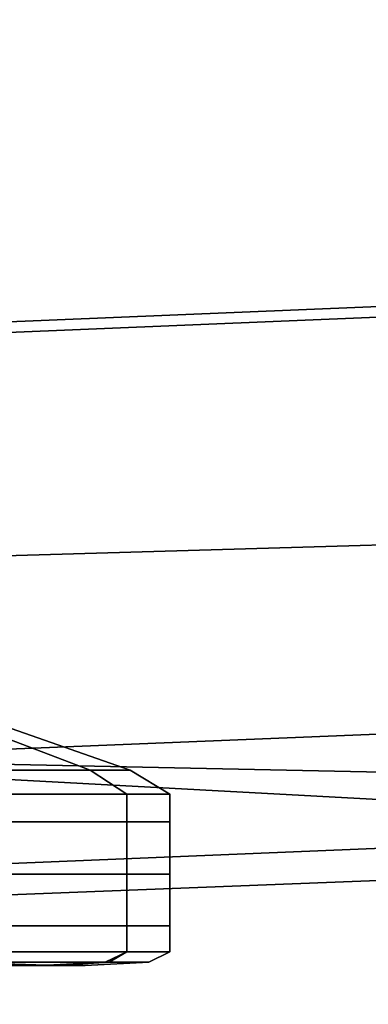
# Model space of a CAD drawing. Extents: x -0.276 to 0.276, y -0.242 to 0.341.
# Drawn here: x 0.002 to 0.004, y -0.199 to -0.193 of the extents above; entities that cross this region are included whole.
import ezdxf

# ---------------------------------------------------------------- set-up
doc = ezdxf.new("R2010")
doc.units = 0

msp = doc.modelspace()

# ---------------------------------------------------------------- linework, layer by layer
for points in [[(0.0445505, -0.1916123, 0.7090256), (0.0444307, -0.1968072, 0.7177223), (0, -0.1985366, 0.7181559), (0, -0.1932486, 0.7091774)], [(0.0089259, -0.1927725, 0.5152569), (0.0089744, -0.1962395, 0.5177347), (0, -0.1965017, 0.5177347), (0, -0.1931832, 0.5152569)], [(0.0089259, -0.1927725, 0.5365958), (0, -0.1931832, 0.5365958), (0, -0.1965017, 0.5341179), (0.0089744, -0.1962395, 0.534118)], [(0.0449834, -0.1964994, 0.7156774), (0.0454436, -0.1932576, 0.7085755), (0, -0.1951433, 0.7091406), (0, -0.1983573, 0.7162977)], [(0.0455969, -0.1933113, 0.7062083), (0, -0.1952063, 0.7067549), (0, -0.1951433, 0.7091406), (0.0454436, -0.1932576, 0.7085755)], [(0.0455969, -0.1933113, 0.7062083), (0.0455969, -0.1958208, 0.7062083), (0, -0.197676, 0.7067549), (0, -0.1952063, 0.7067549)], [(0.0455969, -0.1999463, 0.7062083), (0, -0.201682, 0.7067549), (0, -0.197676, 0.7067549), (0.0455969, -0.1958208, 0.7062083)], [(0.0090063, -0.1978114, 0.5303457), (0.0089744, -0.1962395, 0.534118), (0, -0.1965017, 0.5341179), (0, -0.1976235, 0.5303457)], [(0.0090063, -0.1978114, 0.5215069), (0, -0.1976236, 0.5215069), (0, -0.1965017, 0.5177347), (0.0089744, -0.1962395, 0.5177347)], [(0.0449834, -0.1964994, 0.7156774), (0, -0.1983573, 0.7162977), (0, -0.2024741, 0.7235575), (0.0445167, -0.2006444, 0.7228809)], [(0.0443613, -0.1998145, 0.7227569), (0, -0.2015978, 0.7233536), (0, -0.1985366, 0.7181559), (0.0444307, -0.1968072, 0.7177223)], [(0.0021691, -0.1974579, 0.5247995), (0.0028196, -0.1977057, 0.5245301), (0.0021761, -0.1977057, 0.5235506), (0.0016767, -0.1974579, 0.5240499)], [(0.0021691, -0.1974579, 0.526556), (0.0016767, -0.1974579, 0.5273055), (0.0021761, -0.1977057, 0.5278049), (0.0028196, -0.1977057, 0.5268254)], [(0.0021691, -0.1974579, 0.5247995), (0.002351, -0.1974579, 0.5256777), (0.0030573, -0.1977057, 0.5256777), (0.0028196, -0.1977057, 0.5245301)], [(0.0021691, -0.1974579, 0.526556), (0.0028196, -0.1977057, 0.5268254), (0.0030573, -0.1977057, 0.5256777), (0.002351, -0.1974579, 0.5256777)], [(0.0090063, -0.1978114, 0.5303457), (0, -0.1976235, 0.5303457), (0, -0.1976352, 0.5259263), (0.0090181, -0.1981236, 0.5259263)], [(0.0090063, -0.1978114, 0.5215069), (0.0090181, -0.1981236, 0.5259263), (0, -0.1976352, 0.5259263), (0, -0.1976236, 0.5215069)], [(0.0030364, -0.1978488, 0.5269152), (0.0028196, -0.1977057, 0.5268254), (0.0021761, -0.1977057, 0.5278049), (0.0023426, -0.1978488, 0.5279714)], [(0.0030364, -0.1978488, 0.5244403), (0.0023426, -0.1978488, 0.5233841), (0.0021761, -0.1977057, 0.5235506), (0.0028196, -0.1977057, 0.5245301)], [(0.0030364, -0.1978488, 0.5269152), (0.0032927, -0.1978488, 0.5256777), (0.0030573, -0.1977057, 0.5256777), (0.0028196, -0.1977057, 0.5268254)], [(0.0030364, -0.1978488, 0.5244403), (0.0028196, -0.1977057, 0.5245301), (0.0030573, -0.1977057, 0.5256777), (0.0032927, -0.1978488, 0.5256777)], [(0.0030364, -0.1978488, 0.5269152), (0.0023426, -0.1978488, 0.5279714), (0.0023426, -0.1980125, 0.5279714), (0.0030364, -0.1980125, 0.5269152)], [(0.0030364, -0.1978488, 0.5244403), (0.0030364, -0.1980125, 0.5244403), (0.0023426, -0.1980125, 0.5233841), (0.0023426, -0.1978488, 0.5233841)], [(0.0030364, -0.1978488, 0.5269152), (0.0030364, -0.1980125, 0.5269152), (0.0032927, -0.1980125, 0.5256777), (0.0032927, -0.1978488, 0.5256777)], [(0.0030364, -0.1978488, 0.5244403), (0.0032927, -0.1978488, 0.5256777), (0.0032927, -0.1980125, 0.5256777), (0.0030364, -0.1980125, 0.5244403)], [(0.0030364, -0.1983224, 0.5244403), (0.0023426, -0.1983224, 0.5233841), (0.0023426, -0.1980125, 0.5233841), (0.0030364, -0.1980125, 0.5244403)], [(0.0030364, -0.1983224, 0.5269152), (0.0030364, -0.1980125, 0.5269152), (0.0023426, -0.1980125, 0.5279714), (0.0023426, -0.1983224, 0.5279714)], [(0.0030364, -0.1983224, 0.5244403), (0.0030364, -0.1980125, 0.5244403), (0.0032927, -0.1980125, 0.5256777), (0.0032927, -0.1983224, 0.5256777)], [(0.0030364, -0.1983224, 0.5269152), (0.0032927, -0.1983224, 0.5256777), (0.0032927, -0.1980125, 0.5256777), (0.0030364, -0.1980125, 0.5269152)], [(0.0030364, -0.1983224, 0.5244403), (0.0030364, -0.1986294, 0.5244403), (0.0023426, -0.1986294, 0.5233841), (0.0023426, -0.1983224, 0.5233841)], [(0.0030364, -0.1983224, 0.5269152), (0.0023426, -0.1983224, 0.5279714), (0.0023426, -0.1986294, 0.5279714), (0.0030364, -0.1986294, 0.5269152)], [(0.0030364, -0.1983224, 0.5244403), (0.0032927, -0.1983224, 0.5256777), (0.0032927, -0.1986294, 0.5256777), (0.0030364, -0.1986294, 0.5244403)], [(0.0030364, -0.1983224, 0.5269152), (0.0030364, -0.1986294, 0.5269152), (0.0032927, -0.1986294, 0.5256777), (0.0032927, -0.1983224, 0.5256777)], [(0.0030364, -0.1987849, 0.5269152), (0.0030364, -0.1986294, 0.5269152), (0.0023426, -0.1986294, 0.5279714), (0.0023426, -0.1987849, 0.5279714)], [(0.0030364, -0.1987849, 0.5244403), (0.0023426, -0.1987849, 0.5233841), (0.0023426, -0.1986294, 0.5233841), (0.0030364, -0.1986294, 0.5244403)], [(0.0030364, -0.1987849, 0.5269152), (0.0032927, -0.1987849, 0.5256777), (0.0032927, -0.1986294, 0.5256777), (0.0030364, -0.1986294, 0.5269152)], [(0.0030364, -0.1987849, 0.5244403), (0.0030364, -0.1986294, 0.5244403), (0.0032927, -0.1986294, 0.5256777), (0.0032927, -0.1987849, 0.5256777)], [(0.0030364, -0.1987849, 0.5269152), (0.0023426, -0.1987849, 0.5279714), (0.0022412, -0.1988447, 0.5279034), (0.0029089, -0.1988447, 0.5268673)], [(0.0030364, -0.1987849, 0.5244403), (0.002933, -0.1988447, 0.5244873), (0.0022679, -0.1988447, 0.5234912), (0.0023426, -0.1987849, 0.5233841)], [(0.0030364, -0.1987849, 0.5269152), (0.0029089, -0.1988447, 0.5268673), (0.0031669, -0.1988447, 0.5256616), (0.0032927, -0.1987849, 0.5256777)], [(0.0030364, -0.1987849, 0.5244403), (0.0032927, -0.1987849, 0.5256777), (0.0031669, -0.1988447, 0.5256616), (0.002933, -0.1988447, 0.5244873)], [(0.0025263, -0.1988646, 0.5267237), (0.001937, -0.1988646, 0.5276992), (0.0015563, -0.1988591, 0.5274447), (0.0020513, -0.1988646, 0.5265386)], [(0.0026227, -0.1988646, 0.5246283), (0.0023124, -0.198856, 0.5247693), (0.0017701, -0.1988591, 0.5242122), (0.0020438, -0.1988646, 0.5238125)], [(0.0025263, -0.1988646, 0.5267237), (0.0029089, -0.1988447, 0.5268673), (0.0022412, -0.1988447, 0.5279034), (0.001937, -0.1988646, 0.5276992)], [(0.0026227, -0.1988646, 0.5246283), (0.0020438, -0.1988646, 0.5238125), (0.0022679, -0.1988447, 0.5234912), (0.002933, -0.1988447, 0.5244873)], [(0.0025263, -0.1988646, 0.5267237), (0.0020513, -0.1988646, 0.5265386), (0.0023215, -0.1988591, 0.5255437), (0.0027895, -0.1988646, 0.5256132)], [(0.0026227, -0.1988646, 0.5246283), (0.0027895, -0.1988646, 0.5256132), (0.0023215, -0.1988591, 0.5255437), (0.0023124, -0.198856, 0.5247693)], [(0.0025263, -0.1988646, 0.5267237), (0.0027895, -0.1988646, 0.5256132), (0.0031669, -0.1988447, 0.5256616), (0.0029089, -0.1988447, 0.5268673)], [(0.0026227, -0.1988646, 0.5246283), (0.002933, -0.1988447, 0.5244873), (0.0031669, -0.1988447, 0.5256616), (0.0027895, -0.1988646, 0.5256132)]]:
    msp.add_3dface(points)

doc.saveas('drawing.dxf')
